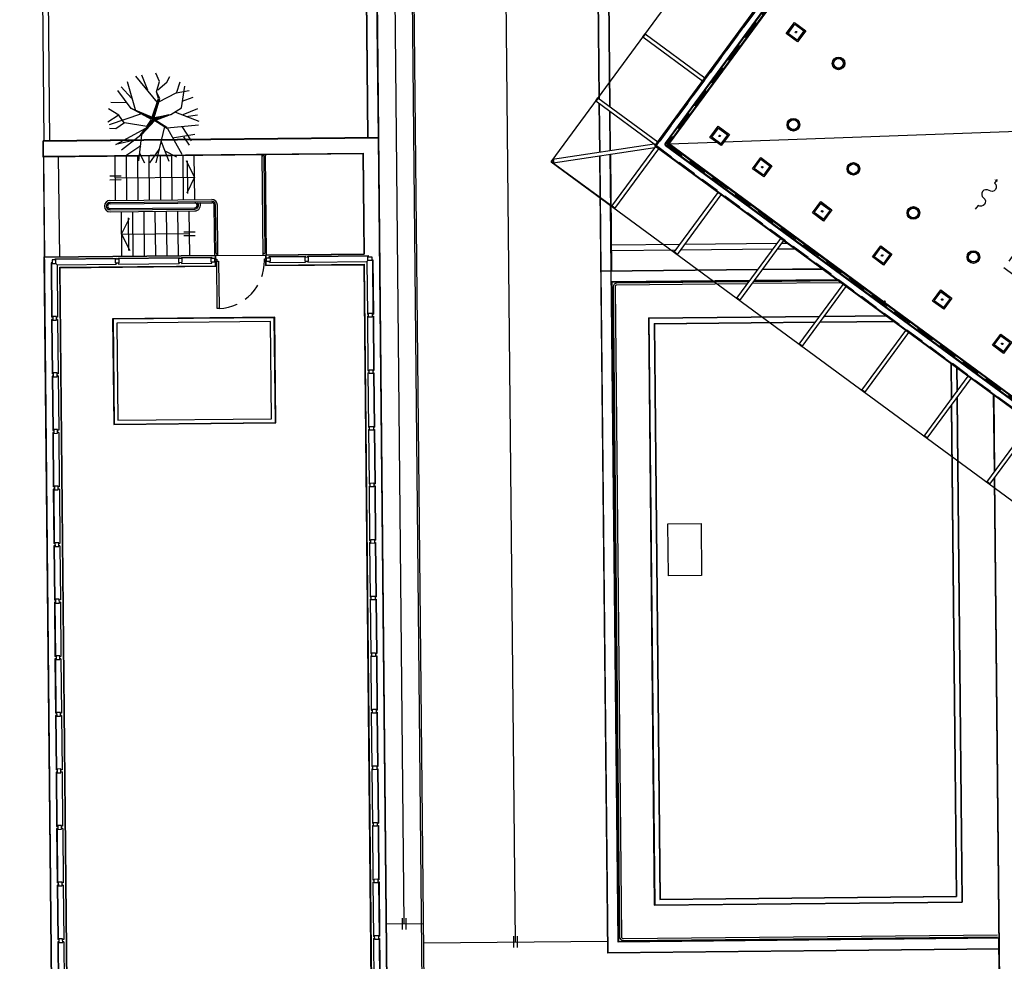
# Model space of a CAD drawing. Units: millimetres. Extents: x -498 to 3482, y 983 to 1639.
# Drawn here: x -142 to -116, y 1417 to 1442 of the extents above; entities that cross this region are included whole.
import ezdxf

# ---------------------------------------------------------------- set-up
doc = ezdxf.new("R2010")
doc.units = ezdxf.units.MM
doc.linetypes.add('DASHED', pattern=[0.75, 0.5, -0.25])
doc.layers.add('SDF_PLANIVOLUMETRICO', color=9, linetype='Continuous')
doc.layers.add('SDF_VERDE_ALBERI', color=252, linetype='Continuous')

# ---------------------------------------------------------------- blocks, each defined once
blk = doc.blocks.new('LAMPADA')
for points in [[(-1.84, -12.16), (1.84, -12.16), (1.84, -15.84), (-1.84, -15.84)], [(-1.54, -12.46), (1.54, -12.46), (1.54, -15.54), (-1.54, -15.54)], [(-1.5, -12.5), (1.5, -12.5), (1.5, -15.5), (-1.5, -15.5)]]:
    blk.add_lwpolyline(points, close=True)
for points in [[(-0.03, -13.81), (-0.03, -14.19, -0.374919), (-0.19, -14, -0.374919)], [(0.03, -13.81, -0.374919), (0.19, -14, -0.374919), (0.03, -14.19)]]:
    blk.add_lwpolyline(points, format="xyb", close=True)
for radius in [1.68, 1.57, 1.29]:
    blk.add_circle((0, 0), radius)
blk = doc.blocks.new('KART705')
for p, q in [((-1.361404, 1.650526), (-1.670175, 3.604211)), ((-0.912281, 2.458947), (-1.277193, 3.772632)), ((-1.052632, 1.381053), (-0.575439, 3.907368)), ((0.968421, 1.077895), (0.322807, 4.008421)), ((0.687719, 2.425263), (0.82807, 3.84)), ((-1.501754, 2.290526), (-2.708772, 2.930526)), ((1.307602, 1.968421), (1.975439, 2.636257)), ((1.975439, 2.636257), (2.007018, 3.469474)), ((2.512281, 2.290526), (2.989474, 2.627368)), ((-2.596491, 1.616842), (-3.157895, 2.526316)), ((1.221053, 1.347368), (1.307602, 1.968421)), ((1.307602, 1.300585), (1.307602, 1.968421)), ((1.501754, 2.054737), (2.512281, 2.290526)), ((2.849123, 1.044211), (3.578947, 1.785263)), ((-3.382456, 0.673684), (-3.859649, 0.943158)), ((-2.652632, 1.616842), (-3.747368, 1.515789)), ((-0.74386, 0.808421), (-3.747368, 1.246316)), ((-2.484211, 0.808421), (-2.596491, 1.616842)), ((-1.361404, 1.684211), (-0.034859, 0.124316)), ((-0.182456, -0.033684), (-1.361404, 1.684211)), ((-0.046225, 0.045155), (-0.974449, 1.163107)), ((-0.974449, 1.163107), (-0.093146, 0.020674)), ((1.167606, 1.23451), (-0.046225, 0.045155)), ((-0.034859, 0.124316), (1.221053, 1.347368)), ((0.000696, -0.026247), (1.167606, 1.23451)), ((0.105215, 0.028162), (1.307602, 1.300585)), ((1.108772, 1.077895), (2.821053, 1.077895)), ((2.652632, -0.303158), (3.775439, 1.28)), ((2.821053, 1.077895), (3.94386, 0.741053)), ((-2.45614, 0.808421), (-3.382456, 0.673684)), ((-0.82762, -0.384033), (-2.45614, 0.808421)), ((-0.093146, 0.020674), (-0.142107, -0.146611)), ((0.105215, 0.028162), (1.529825, -0.404211)), ((2.961404, 0.202105), (4, 0.067368)), ((-4, -0.572632), (-0.993771, -0.480188)), ((-2.484211, -0.943158), (-4, -0.572632)), ((-1.670175, -0.842105), (-3.775439, -1.246316)), ((-1.607714, -0.842443), (-2.877193, -2.762105)), ((-1.670175, -0.808421), (-0.993771, -0.480188)), ((0.026237, -0.230485), (-1.607714, -0.842443)), ((-1.474261, -0.78923), (0.049657, -0.169052)), ((-0.974449, -0.526062), (0.000696, -0.050728)), ((-0.142107, -0.146611), (-0.974449, -0.526062)), ((-0.82762, -0.384033), (-0.182456, -0.033684)), ((1.357331, -0.360817), (0.000696, -0.026247)), ((0.000696, -0.050728), (0.500509, -0.193532)), ((0.026237, -0.230485), (0.715789, -1.381053)), ((0.026237, -0.230485), (1.501754, -0.404211)), ((0.049657, -0.169052), (1.357331, -0.360817)), ((0.096579, -0.193532), (0.714714, -1.240083)), ((1.529825, -0.404211), (2.652632, -0.303158)), ((2.007018, -0.404211), (3.466667, -2.054737)), ((-2.091228, -1.684211), (-3.663158, -1.852632)), ((0.543014, -1.100623), (-1.585965, -3.604211)), ((0.715789, -1.313684), (3.298246, -2.324211)), ((0.715789, -1.381053), (0.8, -3.974737)), ((2.512281, -0.909474), (3.915789, -1.010526)), ((2.680702, -1.178947), (3.635088, -1.515789)), ((-2.484211, -2.19019), (-2.484211, -3.166316)), ((-0.306667, -2.088991), (-0.491228, -4.008421)), ((0.74386, -2.324211), (2.652632, -2.930526)), ((1.922807, -1.785263), (2.091228, -3.301053)), ((-0.82807, -2.694737), (-2.091228, -3.368421)), ((-0.397675, -3.035466), (0.294737, -3.974737)), ((1.642105, -2.661053), (1.754386, -3.570526))]:
    blk.add_line(p, q)
blk = doc.blocks.new('A$C42CB1D04')
at = {"xscale": 0.5000000000000001, "yscale": 0.5000000000000001, "zscale": 0.5000000000000001, "rotation": 26.94045254229235}
blk.add_blockref('KART705', (2.014, 1.975), dxfattribs=at)

msp = doc.modelspace()

# ---------------------------------------------------------------- linework, layer by layer
at = {"layer": 'SDF_PLANIVOLUMETRICO'}
for p, q in [((-109.726, 1459.34), (-124.81, 1438.83)), ((-109.722, 1459.313), (-124.782, 1438.834)), ((-141.149, 1451.269), (-141.027, 1438.962)), ((-140.999, 1451.271), (-140.877, 1438.964)), ((-131.278, 1450.239), (-130.741, 1396.006)), ((-132.545, 1449.987), (-132.437, 1439.048)), ((-132.535, 1449.977), (-132.427, 1439.048)), ((-132.265, 1449.98), (-132.157, 1439.05)), ((-132.255, 1449.99), (-131.8, 1404.032)), ((-131.46, 1418.185), (-131.777, 1450.184)), ((-131.327, 1450.188), (-130.79, 1395.955)), ((-126.396, 1450.048), (-126.297, 1440.085)), ((-126.386, 1450.038), (-126.287, 1440.077)), ((-126.116, 1450.041), (-126.015, 1439.877)), ((-126.106, 1450.051), (-126.005, 1439.87)), ((-128.506, 1417.703), (-128.822, 1449.701)), ((-121.296, 1443.187), (-124.461, 1438.883)), ((-121.28, 1443.175), (-124.433, 1438.888)), ((-125.13, 1441.72), (-125.071, 1441.8)), ((-125.13, 1441.72), (-123.543, 1440.553)), ((-125.119, 1441.712), (-125.06, 1441.792)), ((-125.071, 1441.8), (-123.484, 1440.633)), ((-126.38, 1440.021), (-126.32, 1440.102)), ((-126.368, 1440.013), (-126.309, 1440.094)), ((-126.32, 1440.102), (-124.733, 1438.935)), ((-126.38, 1440.021), (-124.793, 1438.854)), ((-126.296, 1439.96), (-126.283, 1438.656)), ((-126.286, 1439.952), (-126.273, 1438.658)), ((-126.014, 1439.752), (-126.003, 1438.699)), ((-126.004, 1439.745), (-125.993, 1438.7)), ((-122.978, 1438.934), (-113.62, 1439.277)), ((-141.047, 1438.962), (-132.147, 1439.05)), ((-141.037, 1438.952), (-132.157, 1439.04)), ((-132.157, 1439.04), (-131.81, 1404.042)), ((-141.043, 1438.542), (-141.047, 1438.962)), ((-141.033, 1438.552), (-141.037, 1438.952)), ((-124.825, 1438.878), (-127.523, 1438.467)), ((-124.81, 1438.78), (-127.508, 1438.368)), ((-125.953, 1437.225), (-124.786, 1438.812)), ((-125.873, 1437.166), (-124.706, 1438.753)), ((-124.81, 1438.83), (-101.464, 1421.66)), ((-124.782, 1438.834), (-101.469, 1421.688)), ((-124.461, 1438.883), (-118.74, 1434.676)), ((-124.433, 1438.888), (-118.728, 1434.692)), ((-124.425, 1438.881), (-123.177, 1438.927)), ((-141.043, 1438.542), (-132.563, 1438.626)), ((-141.033, 1438.552), (-132.553, 1438.636)), ((-141.033, 1438.542), (-141.006, 1435.883)), ((-140.606, 1435.887), (-140.633, 1438.546)), ((-139.121, 1437.381), (-139.133, 1438.561)), ((-138.821, 1437.384), (-138.833, 1438.564)), ((-138.521, 1437.387), (-138.533, 1438.567)), ((-138.221, 1437.39), (-138.233, 1438.57)), ((-137.921, 1437.393), (-137.933, 1438.573)), ((-137.621, 1437.396), (-137.633, 1438.576)), ((-137.321, 1437.399), (-137.333, 1438.579)), ((-137.021, 1437.402), (-137.033, 1438.582)), ((-135.206, 1435.92), (-135.233, 1438.6)), ((-135.157, 1435.995), (-135.182, 1438.545)), ((-135.121, 1435.941), (-135.148, 1438.601)), ((-132.563, 1438.626), (-132.537, 1435.966)), ((-132.553, 1438.636), (-132.527, 1435.957)), ((-127.523, 1438.467), (-127.508, 1438.368)), ((-127.509, 1438.469), (-127.494, 1438.371)), ((-126.282, 1438.555), (-126.072, 1417.407)), ((-126.272, 1438.557), (-126.242, 1435.513)), ((-126.002, 1438.598), (-125.972, 1435.516)), ((-125.992, 1438.599), (-125.962, 1435.516)), ((-137.027, 1438.002), (-137.242, 1438.429)), ((-137.221, 1438.434), (-137.212, 1437.566)), ((-139.277, 1438.03), (-138.977, 1438.033)), ((-139.127, 1437.981), (-137.027, 1438.002)), ((-137.027, 1438.002), (-137.233, 1437.571)), ((-139.276, 1437.93), (-138.976, 1437.933)), ((-124.295, 1436.006), (-123.128, 1437.593)), ((-124.214, 1435.946), (-123.047, 1437.533)), ((-139.271, 1437.38), (-136.571, 1437.407)), ((-139.27, 1437.33), (-136.571, 1437.357)), ((-139.27, 1437.295), (-136.57, 1437.322)), ((-139.269, 1437.165), (-137.019, 1437.187)), ((-139.268, 1437.13), (-137.019, 1437.152)), ((-136.491, 1435.927), (-136.505, 1437.257)), ((-136.457, 1435.983), (-136.47, 1437.258)), ((-136.406, 1435.908), (-136.42, 1437.258)), ((-125.953, 1437.225), (-125.873, 1437.166)), ((-125.945, 1437.237), (-125.864, 1437.178)), ((-139.268, 1437.08), (-137.018, 1437.102)), ((-138.956, 1435.903), (-138.968, 1437.083)), ((-138.962, 1436.483), (-138.756, 1436.914)), ((-138.768, 1436.051), (-138.777, 1436.918)), ((-138.656, 1435.906), (-138.668, 1437.086)), ((-138.356, 1435.909), (-138.368, 1437.089)), ((-138.056, 1435.912), (-138.068, 1437.092)), ((-137.756, 1435.915), (-137.768, 1437.095)), ((-137.456, 1435.918), (-137.468, 1437.098)), ((-137.156, 1435.921), (-137.168, 1437.101)), ((-138.962, 1436.483), (-137.162, 1436.501)), ((-138.962, 1436.483), (-138.747, 1436.056)), ((-137.313, 1436.549), (-137.013, 1436.552)), ((-137.312, 1436.449), (-137.012, 1436.452)), ((-122.637, 1434.786), (-121.469, 1436.373)), ((-125.969, 1436.201), (-124.138, 1436.219)), ((-124.013, 1436.22), (-121.564, 1436.245)), ((-122.556, 1434.727), (-121.389, 1436.314)), ((-121.439, 1436.246), (-121.298, 1436.247)), ((-141.016, 1435.882), (-136.468, 1435.927)), ((-140.7, 1403.964), (-141.016, 1435.882)), ((-141.006, 1435.873), (-136.478, 1435.917)), ((-140.69, 1403.974), (-141.006, 1435.873)), ((-140.726, 1435.835), (-139.11, 1435.851)), ((-139.11, 1435.821), (-139.11, 1435.851)), ((-139.05, 1435.852), (-137.434, 1435.868)), ((-139.05, 1435.842), (-137.434, 1435.858)), ((-139.05, 1435.822), (-139.05, 1435.852)), ((-137.434, 1435.838), (-137.434, 1435.868)), ((-137.374, 1435.869), (-136.568, 1435.877)), ((-137.374, 1435.839), (-137.374, 1435.869)), ((-137.374, 1435.859), (-136.568, 1435.867)), ((-136.568, 1435.847), (-136.568, 1435.877)), ((-136.478, 1435.917), (-136.477, 1435.822)), ((-136.468, 1435.927), (-136.467, 1435.822)), ((-135.144, 1435.921), (-136.468, 1435.907)), ((-135.144, 1435.941), (-132.537, 1435.966)), ((-135.144, 1435.941), (-135.143, 1435.836)), ((-135.134, 1435.931), (-132.527, 1435.957)), ((-135.134, 1435.931), (-135.133, 1435.836)), ((-135.044, 1435.892), (-134.082, 1435.901)), ((-135.044, 1435.862), (-135.044, 1435.892)), ((-135.044, 1435.882), (-134.082, 1435.891)), ((-134.082, 1435.871), (-134.082, 1435.901)), ((-134.022, 1435.902), (-132.406, 1435.918)), ((-134.022, 1435.892), (-132.406, 1435.908)), ((-134.022, 1435.872), (-134.022, 1435.902)), ((-132.406, 1435.888), (-132.406, 1435.918)), ((-125.967, 1436.051), (-124.249, 1436.068)), ((-124.295, 1436.006), (-124.214, 1435.946)), ((-124.287, 1436.017), (-124.206, 1435.958)), ((-124.124, 1436.069), (-121.675, 1436.094)), ((-121.55, 1436.095), (-121.097, 1436.099)), ((-140.805, 1435.725), (-140.835, 1435.724)), ((-140.835, 1435.724), (-140.82, 1434.283)), ((-140.825, 1435.724), (-140.81, 1434.283)), ((-140.726, 1435.825), (-139.11, 1435.841)), ((-140.725, 1435.805), (-140.726, 1435.835)), ((-140.704, 1435.706), (-140.674, 1435.676)), ((-140.674, 1435.676), (-139.108, 1435.691)), ((-140.674, 1435.676), (-140.66, 1434.284)), ((-140.603, 1435.607), (-136.476, 1435.647)), ((-140.294, 1404.378), (-140.603, 1435.607)), ((-140.593, 1435.597), (-136.466, 1435.638)), ((-140.284, 1404.388), (-140.593, 1435.597)), ((-139.109, 1435.721), (-139.108, 1435.691)), ((-139.049, 1435.722), (-139.048, 1435.692)), ((-139.048, 1435.692), (-137.432, 1435.708)), ((-137.433, 1435.738), (-137.432, 1435.708)), ((-137.373, 1435.739), (-137.372, 1435.709)), ((-137.372, 1435.709), (-136.566, 1435.717)), ((-136.566, 1435.717), (-136.567, 1435.747)), ((-136.477, 1435.772), (-136.476, 1435.647)), ((-136.467, 1435.772), (-136.466, 1435.638)), ((-135.143, 1435.786), (-135.142, 1435.651)), ((-135.142, 1435.651), (-132.534, 1435.676)), ((-135.133, 1435.786), (-135.132, 1435.661)), ((-135.132, 1435.661), (-132.524, 1435.687)), ((-135.042, 1435.732), (-135.043, 1435.762)), ((-135.042, 1435.732), (-134.08, 1435.741)), ((-134.081, 1435.771), (-134.08, 1435.741)), ((-134.021, 1435.772), (-134.02, 1435.742)), ((-134.02, 1435.742), (-132.455, 1435.757)), ((-132.534, 1435.676), (-132.225, 1404.468)), ((-132.524, 1435.687), (-132.215, 1404.458)), ((-132.425, 1435.788), (-132.455, 1435.757)), ((-132.455, 1435.757), (-132.441, 1434.366)), ((-132.325, 1435.809), (-132.295, 1435.809)), ((-132.305, 1435.809), (-132.291, 1434.367)), ((-132.295, 1435.809), (-132.281, 1434.367)), ((-126.252, 1435.513), (-122.071, 1435.555)), ((-126.242, 1435.503), (-122.079, 1435.545)), ((-126.242, 1435.503), (-126.063, 1417.417)), ((-121.954, 1435.546), (-120.366, 1435.561)), ((-121.946, 1435.556), (-120.379, 1435.571)), ((-125.959, 1435.226), (-122.286, 1435.262)), ((-125.959, 1435.226), (-125.785, 1417.7)), ((-125.949, 1435.216), (-122.294, 1435.252)), ((-125.949, 1435.216), (-125.775, 1417.71)), ((-125.918, 1435.086), (-125.747, 1417.84)), ((-125.868, 1435.087), (-125.697, 1417.841)), ((-122.316, 1435.222), (-125.819, 1435.187)), ((-122.353, 1435.172), (-125.818, 1435.137)), ((-119.87, 1435.196), (-122.228, 1435.173)), ((-119.937, 1435.246), (-122.191, 1435.223)), ((-122.169, 1435.254), (-119.977, 1435.275)), ((-122.161, 1435.264), (-119.99, 1435.285)), ((-120.978, 1433.566), (-119.811, 1435.153)), ((-120.898, 1433.507), (-119.731, 1435.094)), ((-122.637, 1434.786), (-122.556, 1434.727)), ((-122.628, 1434.797), (-122.548, 1434.738)), ((-118.716, 1434.708), (-118.774, 1434.629)), ((-118.703, 1434.699), (-118.761, 1434.62)), ((-118.727, 1434.666), (-112.996, 1430.451)), ((-118.715, 1434.682), (-112.984, 1430.467)), ((-140.79, 1434.283), (-140.82, 1434.283)), ((-140.66, 1434.284), (-140.69, 1434.284)), ((-132.441, 1434.366), (-132.411, 1434.366)), ((-132.44, 1434.306), (-132.426, 1432.865)), ((-132.44, 1434.306), (-132.41, 1434.306)), ((-132.311, 1434.367), (-132.281, 1434.367)), ((-132.31, 1434.307), (-132.28, 1434.307)), ((-132.29, 1434.307), (-132.276, 1432.866)), ((-132.28, 1434.307), (-132.266, 1432.866)), ((-124.979, 1434.266), (-120.431, 1434.311)), ((-124.969, 1434.256), (-120.438, 1434.301)), ((-120.313, 1434.302), (-118.675, 1434.318)), ((-120.306, 1434.312), (-118.689, 1434.328)), ((-140.82, 1434.223), (-140.805, 1432.782)), ((-140.79, 1434.223), (-140.82, 1434.223)), ((-140.81, 1434.223), (-140.795, 1432.782)), ((-140.66, 1434.224), (-140.69, 1434.224)), ((-140.66, 1434.224), (-140.645, 1432.783)), ((-124.979, 1434.266), (-124.825, 1418.68)), ((-124.969, 1434.256), (-124.815, 1418.69)), ((-124.828, 1434.117), (-120.542, 1434.16)), ((-124.828, 1434.117), (-124.677, 1418.831)), ((-124.818, 1434.107), (-120.549, 1434.15)), ((-124.818, 1434.107), (-124.667, 1418.841)), ((-120.424, 1434.151), (-118.474, 1434.17)), ((-120.417, 1434.161), (-118.488, 1434.18)), ((-119.32, 1432.347), (-118.153, 1433.934)), ((-119.239, 1432.288), (-118.072, 1433.875)), ((-120.978, 1433.566), (-120.898, 1433.507)), ((-120.97, 1433.578), (-120.889, 1433.519)), ((-116.957, 1433.054), (-116.948, 1432.098)), ((-116.947, 1433.047), (-116.938, 1432.111)), ((-140.775, 1432.782), (-140.805, 1432.782)), ((-140.805, 1432.722), (-140.791, 1431.28)), ((-140.775, 1432.722), (-140.805, 1432.722)), ((-140.795, 1432.722), (-140.781, 1431.28)), ((-140.645, 1432.783), (-140.675, 1432.783)), ((-140.645, 1432.723), (-140.675, 1432.723)), ((-140.645, 1432.723), (-140.631, 1431.282)), ((-132.426, 1432.865), (-132.396, 1432.865)), ((-132.425, 1432.805), (-132.395, 1432.805)), ((-132.425, 1432.805), (-132.411, 1431.363)), ((-132.296, 1432.866), (-132.266, 1432.866)), ((-132.295, 1432.806), (-132.265, 1432.806)), ((-132.275, 1432.806), (-132.261, 1431.365)), ((-132.265, 1432.806), (-132.251, 1431.365)), ((-117.662, 1431.127), (-116.494, 1432.714)), ((-116.806, 1432.943), (-116.8, 1432.299)), ((-116.796, 1432.936), (-116.79, 1432.313)), ((-117.581, 1431.068), (-116.414, 1432.655)), ((-119.32, 1432.347), (-119.239, 1432.288)), ((-119.311, 1432.358), (-119.231, 1432.299)), ((-116.946, 1431.931), (-116.817, 1418.919)), ((-116.936, 1431.945), (-116.807, 1418.909)), ((-116.798, 1432.133), (-116.666, 1418.77)), ((-116.788, 1432.146), (-116.655, 1418.76)), ((-116.003, 1429.907), (-114.836, 1431.494)), ((-115.923, 1429.848), (-114.755, 1431.435)), ((-140.761, 1431.28), (-140.791, 1431.28)), ((-140.79, 1431.22), (-140.776, 1429.779)), ((-140.76, 1431.22), (-140.79, 1431.22)), ((-140.78, 1431.22), (-140.766, 1429.779)), ((-140.631, 1431.282), (-140.661, 1431.281)), ((-140.63, 1431.222), (-140.66, 1431.221)), ((-140.63, 1431.222), (-140.616, 1429.78)), ((-132.411, 1431.363), (-132.381, 1431.363)), ((-132.41, 1431.303), (-132.396, 1429.862)), ((-132.41, 1431.303), (-132.38, 1431.303)), ((-132.281, 1431.364), (-132.251, 1431.365)), ((-132.28, 1431.304), (-132.25, 1431.305)), ((-132.26, 1431.305), (-132.246, 1429.863)), ((-132.25, 1431.305), (-132.236, 1429.863)), ((-117.662, 1431.127), (-117.581, 1431.068)), ((-117.653, 1431.139), (-117.573, 1431.079)), ((-132.396, 1429.862), (-132.366, 1429.862)), ((-132.266, 1429.863), (-132.236, 1429.863)), ((-116.003, 1429.907), (-115.923, 1429.848)), ((-115.995, 1429.919), (-115.914, 1429.86)), ((-140.746, 1429.779), (-140.776, 1429.779)), ((-140.775, 1429.719), (-140.761, 1428.277)), ((-140.745, 1429.719), (-140.775, 1429.719)), ((-140.765, 1429.719), (-140.751, 1428.278)), ((-140.616, 1429.78), (-140.646, 1429.78)), ((-140.615, 1429.72), (-140.645, 1429.72)), ((-140.615, 1429.72), (-140.601, 1428.279)), ((-132.396, 1429.802), (-132.381, 1428.36)), ((-132.396, 1429.802), (-132.366, 1429.802)), ((-132.266, 1429.803), (-132.236, 1429.803)), ((-132.246, 1429.803), (-132.231, 1428.362)), ((-132.236, 1429.803), (-132.221, 1428.362)), ((-140.731, 1428.278), (-140.761, 1428.277)), ((-140.601, 1428.279), (-140.631, 1428.279)), ((-132.381, 1428.36), (-132.351, 1428.361)), ((-132.381, 1428.3), (-132.351, 1428.301)), ((-132.381, 1428.3), (-132.366, 1426.859)), ((-132.251, 1428.362), (-132.221, 1428.362)), ((-132.251, 1428.302), (-132.221, 1428.302)), ((-132.231, 1428.302), (-132.216, 1426.861)), ((-132.221, 1428.302), (-132.206, 1426.861)), ((-140.73, 1428.218), (-140.76, 1428.217)), ((-140.76, 1428.217), (-140.746, 1426.776)), ((-140.75, 1428.218), (-140.736, 1426.776)), ((-140.6, 1428.219), (-140.63, 1428.219)), ((-140.6, 1428.219), (-140.586, 1426.778)), ((-140.716, 1426.776), (-140.746, 1426.776)), ((-140.745, 1426.716), (-140.731, 1425.275)), ((-140.715, 1426.716), (-140.745, 1426.716)), ((-140.735, 1426.716), (-140.721, 1425.275)), ((-140.586, 1426.778), (-140.616, 1426.777)), ((-140.585, 1426.718), (-140.615, 1426.717)), ((-140.585, 1426.718), (-140.571, 1425.276)), ((-132.366, 1426.859), (-132.336, 1426.859)), ((-132.366, 1426.799), (-132.352, 1425.358)), ((-132.366, 1426.799), (-132.336, 1426.799)), ((-132.236, 1426.86), (-132.206, 1426.861)), ((-132.236, 1426.8), (-132.206, 1426.801)), ((-132.216, 1426.801), (-132.202, 1425.359)), ((-132.206, 1426.801), (-132.192, 1425.359)), ((-140.701, 1425.275), (-140.731, 1425.275)), ((-140.731, 1425.215), (-140.716, 1423.773)), ((-140.701, 1425.215), (-140.731, 1425.215)), ((-140.721, 1425.215), (-140.706, 1423.773)), ((-140.571, 1425.276), (-140.601, 1425.276)), ((-140.571, 1425.216), (-140.601, 1425.216)), ((-140.571, 1425.216), (-140.556, 1423.775)), ((-132.352, 1425.358), (-132.322, 1425.358)), ((-132.351, 1425.298), (-132.337, 1423.856)), ((-132.351, 1425.298), (-132.321, 1425.298)), ((-132.222, 1425.359), (-132.192, 1425.359)), ((-132.221, 1425.299), (-132.191, 1425.299)), ((-132.201, 1425.299), (-132.187, 1423.858)), ((-132.191, 1425.299), (-132.177, 1423.858)), ((-132.337, 1423.856), (-132.307, 1423.857)), ((-132.207, 1423.858), (-132.177, 1423.858)), ((-140.686, 1423.774), (-140.716, 1423.773)), ((-140.686, 1423.714), (-140.716, 1423.713)), ((-140.716, 1423.713), (-140.701, 1422.272)), ((-140.706, 1423.713), (-140.691, 1422.272)), ((-140.556, 1423.775), (-140.586, 1423.775)), ((-140.556, 1423.715), (-140.586, 1423.715)), ((-140.556, 1423.715), (-140.541, 1422.274)), ((-132.336, 1423.796), (-132.306, 1423.797)), ((-132.336, 1423.796), (-132.322, 1422.355)), ((-132.206, 1423.798), (-132.176, 1423.798)), ((-132.186, 1423.798), (-132.172, 1422.357)), ((-132.176, 1423.798), (-132.162, 1422.357)), ((-140.671, 1422.272), (-140.701, 1422.272)), ((-140.541, 1422.274), (-140.571, 1422.273)), ((-132.322, 1422.355), (-132.292, 1422.355)), ((-132.321, 1422.295), (-132.291, 1422.295)), ((-132.321, 1422.295), (-132.307, 1420.854)), ((-132.192, 1422.356), (-132.162, 1422.357)), ((-132.191, 1422.296), (-132.161, 1422.297)), ((-132.171, 1422.297), (-132.157, 1420.855)), ((-132.161, 1422.297), (-132.147, 1420.855)), ((-140.671, 1422.212), (-140.701, 1422.212)), ((-140.701, 1422.212), (-140.687, 1420.771)), ((-140.691, 1422.212), (-140.677, 1420.771)), ((-140.541, 1422.214), (-140.571, 1422.213)), ((-140.541, 1422.214), (-140.527, 1420.772)), ((-140.657, 1420.771), (-140.687, 1420.771)), ((-140.656, 1420.711), (-140.686, 1420.711)), ((-140.686, 1420.711), (-140.672, 1419.269)), ((-140.676, 1420.711), (-140.662, 1419.269)), ((-140.527, 1420.772), (-140.557, 1420.772)), ((-140.526, 1420.712), (-140.556, 1420.712)), ((-140.526, 1420.712), (-140.512, 1419.271)), ((-132.307, 1420.854), (-132.277, 1420.854)), ((-132.306, 1420.794), (-132.292, 1419.352)), ((-132.306, 1420.794), (-132.276, 1420.794)), ((-132.177, 1420.855), (-132.147, 1420.855)), ((-132.176, 1420.795), (-132.146, 1420.795)), ((-132.156, 1420.795), (-132.142, 1419.354)), ((-132.146, 1420.795), (-132.132, 1419.354)), ((-140.642, 1419.27), (-140.672, 1419.269)), ((-140.641, 1419.21), (-140.671, 1419.209)), ((-140.671, 1419.209), (-140.657, 1417.768)), ((-140.661, 1419.209), (-140.647, 1417.768)), ((-140.512, 1419.271), (-140.542, 1419.271)), ((-140.511, 1419.211), (-140.541, 1419.211)), ((-140.511, 1419.211), (-140.497, 1417.77)), ((-132.292, 1419.352), (-132.262, 1419.353)), ((-132.291, 1419.292), (-132.261, 1419.293)), ((-132.291, 1419.292), (-132.277, 1417.851)), ((-132.162, 1419.354), (-132.132, 1419.354)), ((-132.161, 1419.294), (-132.131, 1419.294)), ((-132.141, 1419.294), (-132.127, 1417.852)), ((-132.131, 1419.294), (-132.117, 1417.853)), ((-124.677, 1418.831), (-116.807, 1418.909)), ((-124.667, 1418.841), (-116.817, 1418.919)), ((-124.825, 1418.68), (-116.655, 1418.76)), ((-124.815, 1418.69), (-116.666, 1418.77)), ((-131.94, 1418.181), (-130.96, 1418.19)), ((-131.509, 1418.035), (-131.512, 1418.335)), ((-131.509, 1418.035), (-131.512, 1418.335)), ((-131.409, 1418.036), (-131.412, 1418.336)), ((-131.409, 1418.036), (-131.412, 1418.336)), ((-132.277, 1417.851), (-132.247, 1417.851)), ((-132.147, 1417.852), (-132.117, 1417.853)), ((-128.554, 1417.552), (-128.557, 1417.852)), ((-128.554, 1417.552), (-128.557, 1417.852)), ((-128.454, 1417.553), (-128.457, 1417.853)), ((-128.454, 1417.553), (-128.457, 1417.853)), ((-125.646, 1417.791), (-115.716, 1417.89)), ((-125.646, 1417.741), (-115.715, 1417.84)), ((-140.627, 1417.768), (-140.657, 1417.768)), ((-140.626, 1417.708), (-140.656, 1417.708)), ((-140.656, 1417.708), (-140.642, 1416.267)), ((-140.646, 1417.708), (-140.632, 1416.267)), ((-140.497, 1417.77), (-140.527, 1417.769)), ((-140.496, 1417.71), (-140.526, 1417.709)), ((-140.496, 1417.71), (-140.482, 1416.268)), ((-132.277, 1417.791), (-132.262, 1416.35)), ((-132.277, 1417.791), (-132.247, 1417.791)), ((-132.147, 1417.792), (-132.117, 1417.793)), ((-132.127, 1417.792), (-132.112, 1416.351)), ((-132.117, 1417.793), (-132.102, 1416.351)), ((-130.955, 1417.679), (-126.056, 1417.727)), ((-115.666, 1417.8), (-125.785, 1417.7)), ((-115.666, 1417.81), (-125.775, 1417.71)), ((-115.663, 1417.51), (-126.072, 1417.407)), ((-115.663, 1417.52), (-126.063, 1417.417))]:
    msp.add_line(p, q, dxfattribs=at)
at = {"layer": 'SDF_PLANIVOLUMETRICO', "linetype": 'DASHED'}
for p, q in [((-109.72, 1459.299), (-124.768, 1438.837)), ((-109.677, 1459.019), (-124.489, 1438.879)), ((-124.768, 1438.837), (-101.471, 1421.702)), ((-124.489, 1438.879), (-101.513, 1421.982)), ((-113.344, 1438.59), (-115.548, 1435.593)), ((-109.232, 1430.948), (-115.548, 1435.593))]:
    msp.add_line(p, q, dxfattribs=at)
at = {"layer": 'SDF_PLANIVOLUMETRICO', "ltscale": 0.1}
msp.add_lwpolyline([(-32.817, 1322.48), (-38.567, 1323.052), (-60.761, 1327.71), (-60.11, 1335.255), (-79.025, 1335.196), (-79.095, 1328.69), (-100.014, 1328.628), (-100.014, 1329.765), (-99.789, 1329.765), (-99.397, 1329.506), (-98.545, 1330.641), (-98.577, 1330.665, 0.196334), (-95.525, 1334.099), (-94.319, 1334.702), (-94.928, 1335.92), (-94.964, 1335.902, 0.341245), (-98.484, 1342.219, 0.000001), (-97.934, 1343.942), (-96.431, 1343.669), (-96.422, 1342.273), (-56.936, 1342.167), (-56.932, 1341.384), (-32.265, 1322.907)], format="xyb", dxfattribs=at)
at = {"layer": 'SDF_PLANIVOLUMETRICO', "ltscale": 0.5}
msp.add_lwpolyline([(-110.146, 1462.095), (-109.235, 1461.425), (-92.099, 1448.77), (-87.546, 1454.961), (-49.699, 1427.127), (-59.045, 1414.418), (-49.972, 1407.745), (-54.457, 1401.647), (-47.627, 1396.629), (-53.816, 1388.418), (-50.352, 1385.824), (-51.816, 1383.884), (-94.316, 1383.884), (-94.317, 1384.105), (-92.628, 1387.012), (-100.708, 1386.959), (-106.282, 1386.926), (-111.461, 1386.888), (-111.516, 1394.92), (-115.449, 1394.887), (-115.686, 1417.8), (-125.785, 1417.7), (-125.989, 1437.252), (-127.565, 1438.41)], close=True, dxfattribs=at)
at = {"layer": 'SDF_PLANIVOLUMETRICO'}
for points in [[(-101.464, 1421.66), (-124.81, 1438.83), (-109.726, 1459.34), (-86.38, 1442.171)], [(-123.13, 1439.35), (-122.834, 1439.131), (-123.052, 1438.835), (-123.348, 1439.053)], [(-123.124, 1439.308), (-122.875, 1439.125), (-123.058, 1438.877), (-123.306, 1439.059)], [(-123.123, 1439.302), (-122.881, 1439.124), (-123.059, 1438.883), (-123.3, 1439.06)], [(-136.488, 1435.847), (-136.487, 1435.747), (-136.587, 1435.746), (-136.588, 1435.846)], [(-135.024, 1435.862), (-135.023, 1435.762), (-135.123, 1435.761), (-135.124, 1435.861)], [(-134.101, 1435.771), (-134.001, 1435.772), (-134.002, 1435.872), (-134.102, 1435.871)], [(-132.325, 1435.789), (-132.425, 1435.788), (-132.426, 1435.888), (-132.326, 1435.889)], [(-140.804, 1435.705), (-140.704, 1435.706), (-140.705, 1435.806), (-140.805, 1435.805)], [(-139.129, 1435.721), (-139.029, 1435.722), (-139.03, 1435.822), (-139.13, 1435.821)], [(-137.453, 1435.738), (-137.353, 1435.739), (-137.354, 1435.839), (-137.454, 1435.838)], [(-136.437, 1435.823), (-136.437, 1435.773), (-136.487, 1435.772), (-136.487, 1435.822)], [(-136.437, 1435.773), (-136.387, 1435.773), (-136.374, 1434.51), (-136.424, 1434.51)], [(-135.123, 1435.836), (-135.123, 1435.786), (-135.173, 1435.785), (-135.173, 1435.835)], [(-140.79, 1434.203), (-140.69, 1434.204), (-140.691, 1434.304), (-140.791, 1434.303)], [(-139.172, 1431.437), (-134.872, 1431.48), (-134.9, 1434.28), (-139.2, 1434.237)], [(-132.31, 1434.287), (-132.41, 1434.286), (-132.411, 1434.386), (-132.311, 1434.387)], [(-139.162, 1431.447), (-134.882, 1431.49), (-134.91, 1434.27), (-139.19, 1434.227)], [(-139.063, 1431.548), (-134.983, 1431.589), (-135.009, 1434.169), (-139.089, 1434.128)], [(-140.775, 1432.702), (-140.675, 1432.703), (-140.676, 1432.803), (-140.776, 1432.802)], [(-132.295, 1432.786), (-132.395, 1432.785), (-132.396, 1432.885), (-132.296, 1432.886)], [(-140.76, 1431.2), (-140.66, 1431.201), (-140.661, 1431.301), (-140.761, 1431.3)], [(-132.28, 1431.284), (-132.38, 1431.283), (-132.381, 1431.383), (-132.281, 1431.384)], [(-132.265, 1429.783), (-132.365, 1429.782), (-132.366, 1429.882), (-132.266, 1429.883)], [(-140.745, 1429.699), (-140.645, 1429.7), (-140.646, 1429.8), (-140.746, 1429.799)], [(-124.465, 1428.802), (-123.585, 1428.811), (-123.572, 1427.431), (-124.452, 1427.422)], [(-140.73, 1428.198), (-140.63, 1428.199), (-140.631, 1428.299), (-140.731, 1428.298)], [(-132.251, 1428.282), (-132.35, 1428.281), (-132.351, 1428.381), (-132.251, 1428.382)], [(-140.715, 1426.696), (-140.615, 1426.697), (-140.616, 1426.797), (-140.716, 1426.796)], [(-132.236, 1426.78), (-132.336, 1426.779), (-132.337, 1426.879), (-132.237, 1426.88)], [(-140.7, 1425.195), (-140.6, 1425.196), (-140.601, 1425.296), (-140.701, 1425.295)], [(-132.221, 1425.279), (-132.321, 1425.278), (-132.322, 1425.378), (-132.222, 1425.379)], [(-132.206, 1423.778), (-132.306, 1423.777), (-132.307, 1423.877), (-132.207, 1423.878)], [(-140.685, 1423.694), (-140.585, 1423.695), (-140.586, 1423.795), (-140.686, 1423.794)], [(-140.671, 1422.192), (-140.571, 1422.193), (-140.572, 1422.293), (-140.672, 1422.292)], [(-132.191, 1422.276), (-132.291, 1422.275), (-132.292, 1422.375), (-132.192, 1422.376)], [(-140.656, 1420.691), (-140.556, 1420.692), (-140.557, 1420.792), (-140.657, 1420.791)], [(-132.176, 1420.775), (-132.276, 1420.774), (-132.277, 1420.874), (-132.177, 1420.875)], [(-140.641, 1419.19), (-140.541, 1419.191), (-140.542, 1419.291), (-140.642, 1419.29)], [(-132.161, 1419.274), (-132.261, 1419.273), (-132.262, 1419.373), (-132.162, 1419.374)], [(-132.146, 1417.772), (-132.246, 1417.771), (-132.247, 1417.871), (-132.147, 1417.872)], [(-140.626, 1417.688), (-140.526, 1417.689), (-140.527, 1417.789), (-140.627, 1417.788)]]:
    msp.add_lwpolyline(points, close=True, dxfattribs=at)
for points in [[(-96.81, 1428.287), (-86.651, 1442.1, 0.414214), (-86.66, 1442.157), (-109.655, 1459.069, 0.414214), (-109.713, 1459.061), (-124.539, 1438.901, 0.414214), (-124.531, 1438.843), (-101.535, 1421.931, 0.414214), (-101.478, 1421.94), (-98.143, 1426.475)], [(-121.342, 1443.221), (-124.526, 1438.891, 0.414214), (-124.521, 1438.856), (-118.774, 1434.629)], [(-115.725, 1437.941), (-115.798, 1437.842, -1), (-115.943, 1437.644, 1), (-116.089, 1437.447, -1), (-116.234, 1437.249), (-116.307, 1437.15)]]:
    msp.add_lwpolyline(points, format="xyb", dxfattribs=at)
for points in [[(-140.7, 1403.964), (-137.025, 1404), (-137.024, 1403.802, 2.198802), (-136.402, 1403.808), (-136.404, 1404.005), (-131.8, 1404.032), (-132.147, 1439.05), (-141.047, 1438.962)], [(-123.082, 1439.109), (-123.104, 1439.079, -0.374919), (-123.106, 1439.104, -0.374919)], [(-123.078, 1439.106, -0.374919), (-123.075, 1439.081, -0.374919), (-123.1, 1439.076)]]:
    msp.add_lwpolyline(points, format="xyb", close=True, dxfattribs=at)
at = {"layer": 'SDF_PLANIVOLUMETRICO', "ltscale": 0.5}
msp.add_lwpolyline([(-127.565, 1438.41), (-101.044, 1418.906)], dxfattribs=at)
at = {"layer": 'SDF_PLANIVOLUMETRICO'}
for points in [[(-118.761, 1434.62), (-113.03, 1430.405)], [(-115.829, 1432.225), (-115.808, 1430.172)], [(-115.819, 1432.217), (-115.799, 1430.186)], [(-115.807, 1430.006), (-115.462, 1395.137)], [(-115.797, 1430.019), (-115.452, 1395.157)]]:
    msp.add_lwpolyline(points, dxfattribs=at)
for centre, radius, start, end in [((-135.207, 1438.545), 0.025, 0.5675, 180.5675), ((-139.269, 1437.23), 0.15, 90.5675, 270.5675), ((-139.269, 1437.23), 0.1, 90.5675, 270.5675), ((-139.269, 1437.23), 0.065, 90.5675, 270.5675), ((-137.02, 1437.252), 0.065, 270.5675, 90.5675), ((-137.02, 1437.252), 0.1, 270.5675, 41.1091), ((-137.02, 1437.252), 0.15, 270.5675, 26.2467), ((-136.57, 1437.257), 0.15, 0.5675, 90.5675), ((-136.57, 1437.257), 0.1, 0.5675, 90.5675), ((-136.57, 1437.257), 0.065, 0.5675, 90.5675), ((-136.432, 1435.983), 0.025, 180.5675, 0.5675), ((-135.182, 1435.995), 0.025, 180.5675, 0.5675), ((-125.818, 1435.087), 0.1, 90.5675, 180.5675), ((-125.818, 1435.087), 0.05, 90.5675, 180.5675), ((-118.767, 1434.625), 0.008, 143.6675, 323.6675), ((-118.709, 1434.703), 0.008, 323.6675, 143.6675), ((-125.647, 1417.841), 0.1, 180.5675, 270.5675), ((-125.647, 1417.841), 0.05, 180.5675, 270.5675)]:
    msp.add_arc(centre, radius, start, end, dxfattribs=at)
at = {"layer": 'SDF_PLANIVOLUMETRICO', "linetype": 'DASHED'}
msp.add_arc((-136.437, 1435.773), 1.264, 272.8363, 0.5688, dxfattribs=at)
at = {"layer": 'SDF_PLANIVOLUMETRICO'}
msp.add_solid([(-115.798, 1437.928), (-115.716, 1437.868), (-115.725, 1437.941)], dxfattribs=at)

# ---------------------------------------------------------------- block references
for p, xscale, yscale, zscale, rotation in [((-119.937, 1441.018), 0.1000000000000823, 0.1000000000000823, 0.1000000000000823, 233.6674526880954), ((-121.133, 1439.391), 0.09999999999989916, 0.09999999999989916, 0.09999999999989916, 323.6674526880183), ((-119.541, 1438.22), 0.09999999999989916, 0.09999999999989916, 0.09999999999989916, 323.6674526880183), ((-117.949, 1437.048), 0.09999999999989916, 0.09999999999989916, 0.09999999999989916, 323.6674526880183), ((-116.356, 1435.877), 0.09999999999989916, 0.09999999999989916, 0.09999999999989916, 323.6674526880183), ((-114.764, 1434.706), 0.09999999999989916, 0.09999999999989916, 0.09999999999989916, 323.6674526880183)]:
    msp.add_blockref('LAMPADA', p, dxfattribs=dict(at, xscale=xscale, yscale=yscale, zscale=zscale, rotation=rotation))
at = {"layer": 'SDF_VERDE_ALBERI', "xscale": 0.599999999999909, "yscale": 0.599999999999909, "zscale": 0.599999999999909}
msp.add_blockref('A$C42CB1D04', (-139.331, 1438.377), dxfattribs=at)

doc.saveas('drawing.dxf')
